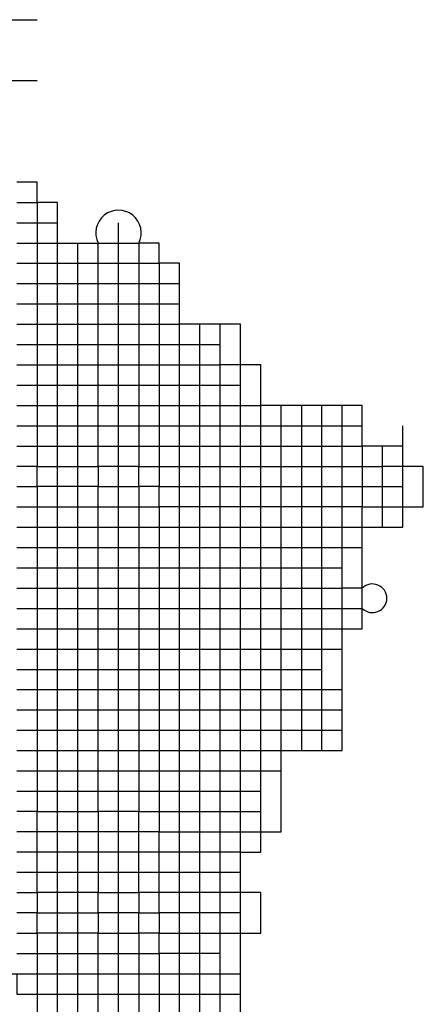
# Model space of a CAD drawing. Extents: x 1300 to 419398, y 0 to 3093183.
# Drawn here: x 406745 to 406745, y 3084892 to 3084892 of the extents above; entities that cross this region are included whole.
import ezdxf

# ---------------------------------------------------------------- set-up
doc = ezdxf.new("R2010")
doc.units = 0
doc.header["$LTSCALE"] = 0.5
doc.layers.get('0').update_dxf_attribs({"linetype": 'CONTINUOUS'})

# ---------------------------------------------------------------- blocks, each defined once
blk = doc.blocks.new('A$C445579E4')
at = {"linetype": 'Continuous'}
for points in [[(628.138, 120.527), (629.138, 120.527), (629.138, 121.527), (630.138, 121.527), (631.138, 121.527)], [(628.138, 118.527), (631.138, 118.527)], [(632.138, 72.527), (632.138, 73.527), (632.138, 74.527), (632.138, 75.527), (632.138, 76.527), (632.138, 77.527), (632.138, 78.527), (632.138, 79.527), (632.138, 80.527), (632.138, 81.527), (632.138, 82.527), (632.138, 83.527), (632.138, 84.527), (632.138, 85.527), (632.138, 86.527), (632.138, 87.527), (632.138, 88.527), (632.138, 89.527), (632.138, 90.527), (632.138, 91.527), (632.138, 92.527), (632.138, 93.527), (632.138, 94.527), (632.138, 95.527), (632.138, 96.527), (632.138, 97.527), (632.138, 98.527), (632.138, 99.527), (632.138, 100.527), (632.138, 101.527), (632.138, 102.527), (632.138, 103.527), (632.138, 104.527), (632.138, 105.527), (632.138, 106.527), (632.138, 107.527), (632.138, 108.527), (632.138, 109.527), (632.138, 110.527), (632.138, 111.527), (632.138, 112.527), (631.138, 112.527), (631.138, 113.527), (630.138, 113.527)], [(630.138, 112.527), (631.138, 112.527), (631.138, 111.527), (632.138, 111.527)], [(630.138, 111.527), (631.138, 111.527), (631.138, 110.527), (632.138, 110.527), (634.138, 110.527)], [(630.138, 110.527), (631.138, 110.527), (631.138, 109.527), (632.138, 109.527), (633.138, 109.527), (634.138, 109.527), (634.138, 110.527), (635.138, 110.527), (636.138, 110.527), (636.138, 109.527), (637.138, 109.527), (637.138, 108.527), (638.138, 108.527)], [(620.138, 72.527), (620.138, 73.527), (621.138, 73.527), (621.138, 74.527), (622.138, 74.527), (622.138, 75.527), (623.138, 75.527), (624.138, 75.527), (625.138, 75.527), (626.138, 75.527), (627.138, 75.527), (628.138, 75.527), (628.138, 74.527), (629.138, 74.527), (630.138, 74.527), (630.138, 73.527), (631.138, 73.527), (631.138, 72.527)], [(634.138, 72.527), (634.138, 73.527), (635.138, 73.527), (636.138, 73.527), (636.138, 72.527)], [(630.138, 109.527), (631.138, 109.527), (631.138, 108.527), (632.138, 108.527), (633.138, 108.527), (634.138, 108.527), (634.138, 109.527), (635.138, 109.527), (636.138, 109.527), (636.138, 108.527), (637.138, 108.527), (637.138, 107.527), (638.138, 107.527)], [(635.138, 72.527), (635.138, 73.527), (635.138, 74.527), (635.138, 75.527), (635.138, 76.527), (635.138, 77.527), (635.138, 78.527), (635.138, 79.527), (635.138, 80.527), (635.138, 81.527), (635.138, 82.527), (635.138, 83.527), (635.138, 84.527), (635.138, 85.527), (635.138, 86.527), (635.138, 87.527), (635.138, 88.527), (635.138, 89.527), (635.138, 90.527), (635.138, 91.527), (635.138, 92.527), (635.138, 93.527), (635.138, 94.527), (635.138, 95.527), (635.138, 96.527), (635.138, 97.527), (635.138, 98.527), (635.138, 99.527), (635.138, 100.527), (635.138, 101.527), (635.138, 102.527), (635.138, 103.527), (635.138, 104.527), (635.138, 105.527), (635.138, 106.527), (635.138, 107.527), (635.138, 108.527), (635.138, 109.527), (635.138, 110.527), (635.138, 111.527)], [(630.138, 108.527), (631.138, 108.527), (631.138, 107.527), (632.138, 107.527), (633.138, 107.527), (634.138, 107.527), (634.138, 108.527), (635.138, 108.527), (636.138, 108.527), (636.138, 107.527), (637.138, 107.527), (637.138, 106.527), (638.138, 106.527)], [(633.138, 72.527), (633.138, 73.527), (633.138, 74.527), (633.138, 75.527), (633.138, 76.527), (633.138, 77.527), (633.138, 78.527), (633.138, 79.527), (633.138, 80.527), (633.138, 81.527), (633.138, 82.527), (633.138, 83.527), (633.138, 84.527), (633.138, 85.527), (633.138, 86.527), (633.138, 87.527), (633.138, 88.527), (633.138, 89.527), (633.138, 90.527), (633.138, 91.527), (633.138, 92.527), (633.138, 93.527), (633.138, 94.527), (633.138, 95.527), (633.138, 96.527), (633.138, 97.527), (633.138, 98.527), (633.138, 99.527), (633.138, 100.527), (633.138, 101.527), (633.138, 102.527), (633.138, 103.527), (633.138, 104.527), (633.138, 105.527), (633.138, 106.527), (633.138, 107.527), (633.138, 108.527), (633.138, 109.527), (633.138, 110.527)], [(630.138, 107.527), (631.138, 107.527), (631.138, 106.527), (632.138, 106.527), (633.138, 106.527), (634.138, 106.527), (634.138, 107.527), (635.138, 107.527), (636.138, 107.527), (636.138, 106.527), (637.138, 106.527), (637.138, 105.527), (638.138, 105.527), (639.138, 105.527), (640.138, 105.527)], [(630.138, 106.527), (631.138, 106.527), (631.138, 105.527), (632.138, 105.527), (633.138, 105.527), (634.138, 105.527), (634.138, 106.527), (635.138, 106.527), (636.138, 106.527), (636.138, 105.527), (637.138, 105.527), (637.138, 104.527), (638.138, 104.527), (639.138, 104.527), (640.138, 104.527)], [(630.138, 105.527), (631.138, 105.527), (631.138, 104.527), (632.138, 104.527), (633.138, 104.527), (634.138, 104.527), (634.138, 105.527), (635.138, 105.527), (636.138, 105.527), (636.138, 104.527), (637.138, 104.527), (637.138, 103.527), (638.138, 103.527), (639.138, 103.527), (640.138, 103.527), (641.138, 103.527)], [(630.138, 104.527), (631.138, 104.527), (631.138, 103.527), (632.138, 103.527), (633.138, 103.527), (634.138, 103.527), (634.138, 104.527), (635.138, 104.527), (636.138, 104.527), (636.138, 103.527), (637.138, 103.527), (637.138, 102.527), (638.138, 102.527), (639.138, 102.527), (640.138, 102.527), (641.138, 102.527), (642.138, 102.527)], [(630.138, 83.527), (631.138, 83.527), (631.138, 82.527), (632.138, 82.527), (633.138, 82.527), (634.138, 82.527), (634.138, 83.527), (635.138, 83.527), (636.138, 83.527), (636.138, 82.527), (637.138, 82.527), (637.138, 81.527), (638.138, 81.527), (639.138, 81.527), (640.138, 81.527), (641.138, 81.527), (642.138, 81.527), (642.138, 82.527), (642.138, 83.527), (642.138, 84.527), (642.138, 85.527), (642.138, 86.527), (642.138, 87.527), (642.138, 88.527), (642.138, 89.527), (642.138, 90.527), (642.138, 91.527), (642.138, 92.527), (642.138, 93.527), (642.138, 94.527), (642.138, 95.527), (642.138, 96.527), (642.138, 97.527), (642.138, 98.527), (642.138, 99.527), (642.138, 100.527), (642.138, 101.527), (642.138, 102.527), (642.138, 103.527), (642.138, 104.527), (641.138, 104.527), (641.138, 105.527), (641.138, 106.527), (638.138, 106.527)], [(630.138, 74.527), (631.138, 74.527), (631.138, 73.527), (632.138, 73.527), (633.138, 73.527), (634.138, 73.527), (634.138, 74.527), (635.138, 74.527), (636.138, 74.527), (636.138, 73.527), (637.138, 73.527), (637.138, 72.527)], [(639.138, 72.527), (639.138, 73.527), (639.138, 74.527), (639.138, 75.527), (639.138, 76.527), (639.138, 77.527), (639.138, 78.527), (639.138, 79.527), (639.138, 80.527), (639.138, 81.527), (639.138, 82.527), (639.138, 83.527), (639.138, 84.527), (639.138, 85.527), (639.138, 86.527), (639.138, 87.527), (639.138, 88.527), (639.138, 89.527), (639.138, 90.527), (639.138, 91.527), (639.138, 92.527), (639.138, 93.527), (639.138, 94.527), (639.138, 95.527), (639.138, 96.527), (639.138, 97.527), (639.138, 98.527), (639.138, 99.527), (639.138, 100.527), (639.138, 101.527), (639.138, 102.527), (639.138, 103.527), (639.138, 104.527), (639.138, 105.527), (639.138, 106.527)], [(630.138, 76.527), (631.138, 76.527), (631.138, 75.527), (632.138, 75.527), (633.138, 75.527), (634.138, 75.527), (634.138, 76.527), (635.138, 76.527), (636.138, 76.527), (636.138, 75.527), (637.138, 75.527), (637.138, 74.527), (638.138, 74.527), (639.138, 74.527), (640.138, 74.527), (640.138, 75.527), (640.138, 76.527), (640.138, 77.527), (640.138, 78.527), (640.138, 79.527), (640.138, 80.527), (640.138, 81.527), (640.138, 82.527), (640.138, 83.527), (640.138, 84.527), (640.138, 85.527), (640.138, 86.527), (640.138, 87.527), (640.138, 88.527), (640.138, 89.527), (640.138, 90.527), (640.138, 91.527), (640.138, 92.527), (640.138, 93.527), (640.138, 94.527), (640.138, 95.527), (640.138, 96.527), (640.138, 97.527), (640.138, 98.527), (640.138, 99.527), (640.138, 100.527), (640.138, 101.527), (640.138, 102.527), (640.138, 103.527), (640.138, 104.527), (640.138, 105.527), (640.138, 106.527)], [(630.138, 103.527), (631.138, 103.527), (631.138, 102.527), (632.138, 102.527), (633.138, 102.527), (634.138, 102.527), (634.138, 103.527), (635.138, 103.527), (636.138, 103.527), (636.138, 102.527), (637.138, 102.527), (637.138, 101.527), (638.138, 101.527), (639.138, 101.527), (640.138, 101.527), (641.138, 101.527), (642.138, 101.527), (643.138, 101.527), (644.138, 101.527), (645.138, 101.527)], [(630.138, 102.527), (631.138, 102.527), (631.138, 101.527), (632.138, 101.527), (633.138, 101.527), (634.138, 101.527), (634.138, 102.527), (635.138, 102.527), (636.138, 102.527), (636.138, 101.527), (637.138, 101.527), (637.138, 100.527), (638.138, 100.527), (639.138, 100.527), (640.138, 100.527), (641.138, 100.527), (642.138, 100.527), (643.138, 100.527), (644.138, 100.527), (645.138, 100.527), (646.138, 100.527), (647.138, 100.527), (647.138, 99.527), (648.138, 99.527)], [(630.138, 78.527), (631.138, 78.527), (631.138, 77.527), (632.138, 77.527), (633.138, 77.527), (634.138, 77.527), (634.138, 78.527), (635.138, 78.527), (636.138, 78.527), (636.138, 77.527), (637.138, 77.527), (637.138, 76.527), (638.138, 76.527), (639.138, 76.527), (640.138, 76.527), (641.138, 76.527), (641.138, 77.527), (641.138, 78.527), (641.138, 79.527), (641.138, 80.527), (641.138, 81.527), (641.138, 82.527), (641.138, 83.527), (641.138, 84.527), (641.138, 85.527), (641.138, 86.527), (641.138, 87.527), (641.138, 88.527), (641.138, 89.527), (641.138, 90.527), (641.138, 91.527), (641.138, 92.527), (641.138, 93.527), (641.138, 94.527), (641.138, 95.527), (641.138, 96.527), (641.138, 97.527), (641.138, 98.527), (641.138, 99.527), (641.138, 100.527), (641.138, 101.527), (641.138, 102.527), (641.138, 103.527), (641.138, 104.527), (640.138, 104.527)], [(630.138, 101.527), (631.138, 101.527), (631.138, 100.527), (632.138, 100.527), (633.138, 100.527), (634.138, 100.527), (634.138, 101.527), (635.138, 101.527), (636.138, 101.527), (636.138, 100.527), (637.138, 100.527), (637.138, 99.527), (638.138, 99.527), (639.138, 99.527), (640.138, 99.527), (641.138, 99.527), (642.138, 99.527), (643.138, 99.527), (644.138, 99.527), (645.138, 99.527), (646.138, 99.527), (647.138, 99.527), (647.138, 98.527), (648.138, 98.527), (649.138, 98.527)], [(630.138, 86.527), (631.138, 86.527), (631.138, 85.527), (632.138, 85.527), (633.138, 85.527), (634.138, 85.527), (634.138, 86.527), (635.138, 86.527), (636.138, 86.527), (636.138, 85.527), (637.138, 85.527), (637.138, 84.527), (638.138, 84.527), (639.138, 84.527), (640.138, 84.527), (641.138, 84.527), (642.138, 84.527), (643.138, 84.527), (643.138, 85.527), (643.138, 86.527), (643.138, 87.527), (643.138, 88.527), (643.138, 89.527), (643.138, 90.527), (643.138, 91.527), (643.138, 92.527), (643.138, 93.527), (643.138, 94.527), (643.138, 95.527), (643.138, 96.527), (643.138, 97.527), (643.138, 98.527), (643.138, 99.527), (643.138, 100.527), (643.138, 101.527), (643.138, 102.527)], [(630.138, 100.527), (631.138, 100.527), (631.138, 99.527), (632.138, 99.527), (633.138, 99.527), (634.138, 99.527), (634.138, 100.527), (635.138, 100.527), (636.138, 100.527), (636.138, 99.527), (637.138, 99.527), (637.138, 98.527), (638.138, 98.527), (639.138, 98.527), (640.138, 98.527), (641.138, 98.527), (642.138, 98.527), (643.138, 98.527), (644.138, 98.527), (645.138, 98.527), (646.138, 98.527), (647.138, 98.527), (647.138, 97.527), (648.138, 97.527)], [(649.138, 100.527), (647.138, 100.527), (647.138, 101.527), (647.138, 102.527), (642.138, 102.527)], [(644.138, 102.527), (644.138, 101.527), (644.138, 100.527), (644.138, 99.527), (644.138, 98.527), (644.138, 97.527), (644.138, 96.527), (644.138, 95.527), (644.138, 94.527), (644.138, 93.527), (644.138, 92.527), (644.138, 91.527), (644.138, 90.527), (644.138, 89.527), (644.138, 88.527), (644.138, 87.527), (644.138, 86.527), (644.138, 85.527), (645.138, 85.527), (646.138, 85.527), (646.138, 86.527), (646.138, 87.527), (646.138, 88.527), (646.138, 89.527), (646.138, 90.527), (646.138, 91.527), (646.138, 92.527), (646.138, 93.527), (646.138, 94.527), (646.138, 95.527), (646.138, 96.527), (646.138, 97.527), (646.138, 98.527), (646.138, 99.527), (646.138, 100.527), (646.138, 101.527), (646.138, 102.527)], [(645.138, 85.527), (645.138, 86.527), (645.138, 87.527), (645.138, 88.527), (645.138, 89.527), (645.138, 90.527), (645.138, 91.527), (645.138, 92.527), (645.138, 93.527), (645.138, 94.527), (645.138, 95.527), (645.138, 96.527), (645.138, 97.527), (645.138, 98.527), (645.138, 99.527), (645.138, 100.527), (645.138, 101.527), (645.138, 102.527)], [(630.138, 98.527), (631.138, 98.527), (631.138, 97.527), (632.138, 97.527), (633.138, 97.527), (634.138, 97.527), (634.138, 98.527), (635.138, 98.527), (636.138, 98.527), (636.138, 97.527), (637.138, 97.527), (637.138, 96.527), (638.138, 96.527), (639.138, 96.527), (640.138, 96.527), (641.138, 96.527), (642.138, 96.527), (643.138, 96.527), (644.138, 96.527), (645.138, 96.527), (646.138, 96.527), (647.138, 96.527), (647.138, 97.527), (646.138, 97.527), (645.138, 97.527), (644.138, 97.527), (643.138, 97.527), (642.138, 97.527), (641.138, 97.527), (640.138, 97.527), (639.138, 97.527), (638.138, 97.527), (637.138, 97.527), (637.138, 98.527), (636.138, 98.527), (636.138, 99.527), (635.138, 99.527), (634.138, 99.527), (634.138, 98.527), (633.138, 98.527), (632.138, 98.527), (631.138, 98.527), (631.138, 99.527), (630.138, 99.527)], [(645.138, 101.527), (646.138, 101.527), (647.138, 101.527)], [(646.138, 91.527), (647.138, 91.527), (647.138, 92.527), (647.138, 93.527), (647.138, 94.527), (647.138, 95.527), (647.138, 96.527), (648.138, 96.527), (649.138, 96.527), (649.138, 97.527), (649.138, 98.527), (649.138, 99.527), (649.138, 100.527), (649.138, 101.527)], [(648.138, 96.527), (648.138, 97.527), (648.138, 98.527), (648.138, 99.527), (648.138, 100.527)], [(630.138, 97.527), (631.138, 97.527), (631.138, 96.527), (632.138, 96.527), (633.138, 96.527), (634.138, 96.527), (634.138, 97.527), (635.138, 97.527), (636.138, 97.527), (636.138, 96.527), (637.138, 96.527), (637.138, 95.527), (638.138, 95.527), (639.138, 95.527), (640.138, 95.527), (641.138, 95.527), (642.138, 95.527), (643.138, 95.527), (644.138, 95.527), (645.138, 95.527), (646.138, 95.527), (647.138, 95.527)], [(648.138, 97.527), (649.138, 97.527), (650.138, 97.527), (650.138, 98.527), (650.138, 99.527), (649.138, 99.527), (648.138, 99.527)], [(630.138, 96.527), (631.138, 96.527), (631.138, 95.527), (632.138, 95.527), (633.138, 95.527), (634.138, 95.527), (634.138, 96.527), (635.138, 96.527), (636.138, 96.527), (636.138, 95.527), (637.138, 95.527), (637.138, 94.527), (638.138, 94.527), (639.138, 94.527), (640.138, 94.527), (641.138, 94.527), (642.138, 94.527), (643.138, 94.527), (644.138, 94.527), (645.138, 94.527), (646.138, 94.527)], [(630.138, 95.527), (631.138, 95.527), (631.138, 94.527), (632.138, 94.527), (633.138, 94.527), (634.138, 94.527), (634.138, 95.527), (635.138, 95.527), (636.138, 95.527), (636.138, 94.527), (637.138, 94.527), (637.138, 93.527), (638.138, 93.527), (639.138, 93.527), (640.138, 93.527), (641.138, 93.527), (642.138, 93.527), (643.138, 93.527), (644.138, 93.527), (645.138, 93.527), (646.138, 93.527)], [(630.138, 94.527), (631.138, 94.527), (631.138, 93.527), (632.138, 93.527), (633.138, 93.527), (634.138, 93.527), (634.138, 94.527), (635.138, 94.527), (636.138, 94.527), (636.138, 93.527), (637.138, 93.527), (637.138, 92.527), (638.138, 92.527), (639.138, 92.527), (640.138, 92.527), (641.138, 92.527), (642.138, 92.527), (643.138, 92.527), (644.138, 92.527), (645.138, 92.527), (646.138, 92.527)], [(630.138, 93.527), (631.138, 93.527), (631.138, 92.527), (632.138, 92.527), (633.138, 92.527), (634.138, 92.527), (634.138, 93.527), (635.138, 93.527), (636.138, 93.527), (636.138, 92.527), (637.138, 92.527), (637.138, 91.527), (638.138, 91.527), (639.138, 91.527), (640.138, 91.527), (641.138, 91.527), (642.138, 91.527), (643.138, 91.527), (644.138, 91.527), (645.138, 91.527), (646.138, 91.527)], [(630.138, 92.527), (631.138, 92.527), (631.138, 91.527), (632.138, 91.527), (633.138, 91.527), (634.138, 91.527), (634.138, 92.527), (635.138, 92.527), (636.138, 92.527), (636.138, 91.527), (637.138, 91.527), (637.138, 90.527), (638.138, 90.527), (639.138, 90.527), (640.138, 90.527), (641.138, 90.527), (642.138, 90.527), (643.138, 90.527), (644.138, 90.527), (645.138, 90.527), (646.138, 90.527)], [(630.138, 91.527), (631.138, 91.527), (631.138, 90.527), (632.138, 90.527), (633.138, 90.527), (634.138, 90.527), (634.138, 91.527), (635.138, 91.527), (636.138, 91.527), (636.138, 90.527), (637.138, 90.527), (637.138, 89.527), (638.138, 89.527), (639.138, 89.527), (640.138, 89.527), (641.138, 89.527), (642.138, 89.527), (643.138, 89.527), (644.138, 89.527), (645.138, 89.527)], [(630.138, 90.527), (631.138, 90.527), (631.138, 89.527), (632.138, 89.527), (633.138, 89.527), (634.138, 89.527), (634.138, 90.527), (635.138, 90.527), (636.138, 90.527), (636.138, 89.527), (637.138, 89.527), (637.138, 88.527), (638.138, 88.527), (639.138, 88.527), (640.138, 88.527), (641.138, 88.527), (642.138, 88.527), (643.138, 88.527), (644.138, 88.527)], [(630.138, 89.527), (631.138, 89.527), (631.138, 88.527), (632.138, 88.527), (633.138, 88.527), (634.138, 88.527), (634.138, 89.527), (635.138, 89.527), (636.138, 89.527), (636.138, 88.527), (637.138, 88.527), (637.138, 87.527), (638.138, 87.527), (639.138, 87.527), (640.138, 87.527), (641.138, 87.527), (642.138, 87.527), (643.138, 87.527), (644.138, 87.527)], [(630.138, 88.527), (631.138, 88.527), (631.138, 87.527), (632.138, 87.527), (633.138, 87.527), (634.138, 87.527), (634.138, 88.527), (635.138, 88.527), (636.138, 88.527), (636.138, 87.527), (637.138, 87.527), (637.138, 86.527), (638.138, 86.527), (639.138, 86.527), (640.138, 86.527), (641.138, 86.527), (642.138, 86.527), (643.138, 86.527), (644.138, 86.527)], [(630.138, 87.527), (631.138, 87.527), (631.138, 86.527), (632.138, 86.527), (633.138, 86.527), (634.138, 86.527), (634.138, 87.527), (635.138, 87.527), (636.138, 87.527), (636.138, 86.527), (637.138, 86.527), (637.138, 85.527), (638.138, 85.527), (639.138, 85.527), (640.138, 85.527), (641.138, 85.527), (642.138, 85.527), (643.138, 85.527), (644.138, 85.527)], [(644.138, 88.527), (645.138, 88.527), (646.138, 88.527)], [(630.138, 85.527), (631.138, 85.527), (631.138, 84.527), (632.138, 84.527), (633.138, 84.527), (634.138, 84.527), (634.138, 85.527), (635.138, 85.527), (636.138, 85.527), (636.138, 84.527), (637.138, 84.527), (637.138, 83.527), (638.138, 83.527), (639.138, 83.527), (640.138, 83.527), (641.138, 83.527), (642.138, 83.527)], [(644.138, 87.527), (645.138, 87.527), (646.138, 87.527)], [(630.138, 84.527), (631.138, 84.527), (631.138, 83.527), (632.138, 83.527), (633.138, 83.527), (634.138, 83.527), (634.138, 84.527), (635.138, 84.527), (636.138, 84.527), (636.138, 83.527), (637.138, 83.527), (637.138, 82.527), (638.138, 82.527), (639.138, 82.527), (640.138, 82.527), (641.138, 82.527), (642.138, 82.527)], [(644.138, 86.527), (645.138, 86.527), (646.138, 86.527)], [(641.138, 80.527), (640.138, 80.527), (639.138, 80.527), (638.138, 80.527), (637.138, 80.527), (637.138, 81.527), (636.138, 81.527), (636.138, 82.527), (635.138, 82.527), (634.138, 82.527), (634.138, 81.527), (633.138, 81.527), (632.138, 81.527), (631.138, 81.527), (631.138, 82.527), (630.138, 82.527)], [(641.138, 80.527), (642.138, 80.527), (642.138, 81.527), (643.138, 81.527), (643.138, 82.527), (643.138, 83.527), (643.138, 84.527)], [(641.138, 79.527), (640.138, 79.527), (639.138, 79.527), (638.138, 79.527), (637.138, 79.527), (637.138, 80.527), (636.138, 80.527), (636.138, 81.527), (635.138, 81.527), (634.138, 81.527), (634.138, 80.527), (633.138, 80.527), (632.138, 80.527), (631.138, 80.527), (631.138, 81.527), (630.138, 81.527)], [(641.138, 78.527), (640.138, 78.527), (639.138, 78.527), (638.138, 78.527), (637.138, 78.527), (637.138, 79.527), (636.138, 79.527), (636.138, 80.527), (635.138, 80.527), (634.138, 80.527), (634.138, 79.527), (633.138, 79.527), (632.138, 79.527), (631.138, 79.527), (631.138, 80.527), (630.138, 80.527)], [(641.138, 77.527), (640.138, 77.527), (639.138, 77.527), (638.138, 77.527), (637.138, 77.527), (637.138, 78.527), (636.138, 78.527), (636.138, 79.527), (635.138, 79.527), (634.138, 79.527), (634.138, 78.527), (633.138, 78.527), (632.138, 78.527), (631.138, 78.527), (631.138, 79.527), (630.138, 79.527)], [(640.138, 75.527), (639.138, 75.527), (638.138, 75.527), (637.138, 75.527), (637.138, 76.527), (636.138, 76.527), (636.138, 77.527), (635.138, 77.527), (634.138, 77.527), (634.138, 76.527), (633.138, 76.527), (632.138, 76.527), (631.138, 76.527), (631.138, 77.527), (630.138, 77.527)], [(636.138, 69.527), (637.138, 69.527), (638.138, 69.527), (639.138, 69.527), (640.138, 69.527), (640.138, 70.527), (640.138, 71.527), (640.138, 72.527), (641.138, 72.527), (641.138, 73.527), (641.138, 74.527), (641.138, 75.527), (641.138, 76.527), (642.138, 76.527), (642.138, 77.527), (642.138, 78.527), (641.138, 78.527)], [(630.138, 75.527), (631.138, 75.527), (631.138, 74.527), (632.138, 74.527), (633.138, 74.527), (634.138, 74.527), (634.138, 75.527), (635.138, 75.527), (636.138, 75.527), (636.138, 74.527), (637.138, 74.527), (637.138, 73.527), (638.138, 73.527), (639.138, 73.527)], [(640.138, 72.527), (640.138, 73.527), (640.138, 74.527), (641.138, 74.527)], [(639.138, 73.527), (640.138, 73.527), (641.138, 73.527)]]:
    blk.add_lwpolyline(points, dxfattribs=at)
for points in [[(638.138, 72.527), (638.138, 73.527), (638.138, 74.527), (638.138, 75.527), (638.138, 76.527), (638.138, 77.527), (638.138, 78.527), (638.138, 79.527), (638.138, 80.527), (638.138, 81.527), (638.138, 82.527), (638.138, 83.527), (638.138, 84.527), (638.138, 85.527), (638.138, 86.527), (638.138, 87.527), (638.138, 88.527), (638.138, 89.527), (638.138, 90.527), (638.138, 91.527), (638.138, 92.527), (638.138, 93.527), (638.138, 94.527), (638.138, 95.527), (638.138, 96.527), (638.138, 97.527), (638.138, 98.527), (638.138, 99.527), (638.138, 100.527), (638.138, 101.527), (638.138, 102.527), (638.138, 103.527), (638.138, 104.527), (638.138, 105.527), (638.138, 106.527), (638.138, 107.527), (638.138, 108.527), (638.138, 109.527), (637.138, 109.527), (637.138, 110.527), (636.138, 110.527, 1.618034), (634.138, 110.527)], [(646.138, 92.527), (647.138, 92.527, 2.414214), (647.138, 93.527), (646.138, 93.527)]]:
    blk.add_lwpolyline(points, format="xyb", dxfattribs=at)

msp = doc.modelspace()

# ---------------------------------------------------------------- block references
at = {"linetype": 'Continuous', "xscale": 0.003873937140911568, "yscale": 0.003873937140911568, "zscale": 0.003873937140911568}
msp.add_blockref('A$C445579E4', (406742.96498, 3084891.73039), dxfattribs=at)

doc.saveas('drawing.dxf')
